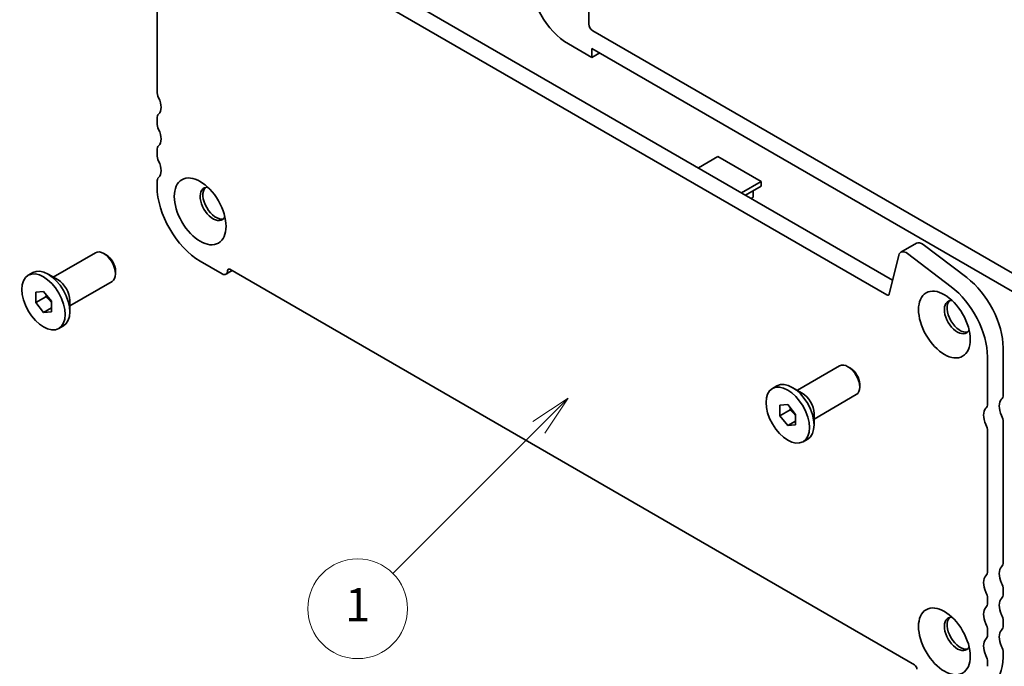
# Model space of a CAD drawing. Units: millimetres. Extents: x 0 to 3950, y 0 to 702.
# Drawn here: x 285 to 374, y 90 to 149 of the extents above; entities that cross this region are included whole.
import ezdxf

# ---------------------------------------------------------------- set-up
doc = ezdxf.new("R2010")
doc.units = ezdxf.units.MM
doc.header["$LTSCALE"] = 1.5
doc.layers.add('Symbol (TK)', color=100, linetype='Continuous', lineweight=18)
doc.layers.add('Visible (ISO)', color=7, linetype='Continuous', lineweight=35)
doc.styles.add('Note Text (TK2)', font='MS PGothic.ttf')

# ---------------------------------------------------------------- blocks, each defined once
blk = doc.blocks.new('バルーン2')
at = {"layer": 'Symbol (TK)', "color": 100}
for p, q in [((237.732, 84.277), (235.61, 82.863)), ((235.964, 82.509), (237.732, 84.277)), ((236.317, 82.156), (237.732, 84.277)), ((235.964, 82.509), (227.175, 73.72))]:
    blk.add_line(p, q, dxfattribs=at)
at = {"layer": 'Symbol (TK)'}
blk.add_circle((225.062, 71.607), 3, dxfattribs=at)
at = {"layer": 'Symbol (TK)', "color": 7, "insert": (225.062, 71.584), "char_height": 2, "attachment_point": 5, "style": 'Note Text (TK2)'}
blk.add_mtext('1', dxfattribs=at)

msp = doc.modelspace()

# ---------------------------------------------------------------- linework, layer by layer
at = {"layer": 'Visible (ISO)'}
for p, q in [((308.2298, 157.3186), (364.1325, 125.0431)), ((363.6142, 123.7094), (306.8156, 156.5021)), ((297.7382, 154.721), (297.7382, 142.0653)), ((336.7065, 148.1444), (336.7065, 149.2484)), ((399.8378, 111.2873), (337.06, 147.532)), ((334.8613, 146.3519), (336.9827, 145.1272)), ((336.9827, 145.1272), (336.9827, 145.9437)), ((336.9827, 145.9437), (399.9152, 109.6096)), ((336.9827, 145.1272), (337.6898, 145.5354)), ((297.7382, 139.6158), (297.7382, 139.2076)), ((297.7382, 136.7581), (297.7382, 136.3499)), ((348.3671, 136.1866), (346.5993, 135.1659)), ((352.2562, 133.9412), (348.3671, 136.1866)), ((297.7382, 133.9004), (297.7382, 133.4921)), ((350.4884, 132.9206), (352.2562, 133.9412)), ((350.8419, 132.7164), (352.2562, 133.5329)), ((352.2562, 133.5329), (352.2562, 133.9412)), ((351.3677, 132.4129), (351.5491, 132.5176)), ((351.5491, 133.1247), (351.5491, 132.5176)), ((364.8733, 127.5643), (366.2875, 128.3808)), ((366.8982, 128.2573), (370.8251, 125.2719)), ((288.3611, 125.3195), (292.1751, 127.5216)), ((293.142, 127.3221), (292.9251, 127.4473)), ((364.6872, 127.2919), (363.82, 123.7763)), ((369.4108, 124.4554), (365.4839, 127.4408)), ((301.6273, 126.756), (303.6072, 125.6129)), ((286.1002, 125.4807), (286.5174, 125.7215)), ((288.8004, 125.0659), (287.9024, 125.5843)), ((293.9858, 125.8606), (293.9858, 125.6102)), ((303.9572, 125.5783), (304.5193, 125.9028)), ((304.3143, 126.0212), (366.1155, 90.3403)), ((289.8611, 122.7214), (293.6751, 124.9235)), ((286.7781, 123.9614), (287.4852, 124.0246)), ((286.7781, 123.0186), (286.7781, 123.9614)), ((287.6973, 123.5493), (286.7781, 123.0186)), ((287.4852, 124.0246), (288.1923, 123.1449)), ((287.4852, 122.139), (286.7781, 123.0186)), ((288.1923, 123.1449), (288.1923, 122.2021)), ((289.8611, 123.2288), (289.8611, 122.1918)), ((288.1923, 122.5472), (287.4852, 122.139)), ((288.1923, 122.2021), (287.4852, 122.139)), ((288.8702, 120.6829), (289.2874, 120.9238)), ((374.1058, 118.9424), (374.1058, 114.7127)), ((372.6915, 113.8962), (372.6915, 118.1259)), ((355.5362, 115.1133), (359.3503, 117.3154)), ((360.3172, 117.1159), (360.1003, 117.2411)), ((361.161, 115.6544), (361.161, 115.404)), ((353.2753, 115.2745), (353.6925, 115.5153)), ((355.9755, 114.8597), (355.0775, 115.3781)), ((357.0362, 112.5152), (360.8503, 114.7173)), ((353.9532, 113.7552), (354.6603, 113.8184)), ((354.6603, 113.8184), (355.3674, 112.9387)), ((353.9532, 112.8124), (353.9532, 113.7552)), ((354.8725, 113.3431), (353.9532, 112.8124)), ((355.3674, 112.9387), (355.3674, 111.9959)), ((357.0362, 113.0225), (357.0362, 111.9856)), ((354.6603, 111.9328), (353.9532, 112.8124)), ((355.3674, 112.341), (354.6603, 111.9328)), ((355.3674, 111.9959), (354.6603, 111.9328)), ((374.1058, 112.2632), (374.1058, 99.6075)), ((372.6915, 98.791), (372.6915, 111.4467)), ((356.0453, 110.4767), (356.4625, 110.7176)), ((374.1058, 97.158), (374.1058, 96.7498)), ((372.6915, 95.9333), (372.6915, 96.3415)), ((374.1058, 94.3003), (374.1058, 93.892)), ((372.6915, 93.0755), (372.6915, 93.4838)), ((374.1058, 91.4425), (374.1058, 91.0343)), ((372.6915, 90.2178), (372.6915, 90.626))]:
    msp.add_line(p, q, dxfattribs=at)
for centre, major_axis, start_param, end_param in [((334.8613, 150.4344), (2.5, -4.3301), 3.9269908, 5.4977871), ((337.06, 147.9403), (-0.25, 0.433), 0.7853982, 2.3561945), ((298.4453, 141.6571), (0.5, -0.866), 3.9269908, 4.5704919), ((297.0311, 141.2488), (0.75, -1.299), 0.1418971, 1.4288993), ((298.4453, 139.2076), (-0.5, 0.866), 0.1418971, 0.7853982), ((298.4453, 138.7993), (0.5, -0.866), 3.9269908, 4.5704919), ((297.0311, 138.3911), (0.75, -1.299), 0.1418971, 1.4288993), ((298.4453, 136.3499), (-0.5, 0.866), 0.1418971, 0.7853982), ((298.4453, 135.9416), (0.5, -0.866), 3.9269908, 4.5704919), ((297.0311, 135.5334), (0.75, -1.299), 0.1418971, 1.4288993), ((298.4453, 133.4921), (-0.5, 0.866), 0.1418971, 0.7853982), ((301.6273, 131.2467), (2.75, -4.7631), 3.9269908, 5.4977871), ((302.794, 131.9204), (-0.825, 1.4289), 5.9218182, 9.7861451), ((303.0415, 132.0632), (-0.825, 1.4289), 0.1505605, 2.9910321), ((366.7875, 127.5147), (-0.5, 0.866), 5.3407075, 6.2831853), ((292.9251, 126.2225), (-0.75, 1.299), 3.1415927, 6.2831853), ((293.142, 126.3478), (-0.5966, 1.0334), 3.9269908, 5.4977871), ((365.3733, 126.6983), (-0.5, 0.866), 5.3407075, 6.8242374), ((287.9024, 123.3226), (-1.385, 2.3989), 3.1415927, 6.2831853), ((303.6072, 126.1845), (0.35, -0.6062), 5.4977871, 7.0685835), ((304.3143, 125.7762), (-0.15, 0.2598), 5.4977871, 7.0685835), ((288.8004, 123.8411), (0.75, -1.299), 0.7853982, 2.3561945), ((368.8025, 120.3713), (-2.75, 4.7631), 3.9269908, 5.3407075), ((370.2167, 121.1878), (2.75, -4.7631), 0.7853982, 2.1991149), ((363.6142, 123.9544), (0.15, -0.2598), 5.4977871, 6.8242374), ((369.9692, 121.7142), (-0.825, 1.4289), 5.9218182, 9.7861451), ((370.2167, 121.857), (-0.825, 1.4289), 0.1505605, 2.9910321), ((360.1003, 116.0163), (-0.75, 1.299), 3.1415927, 6.2831853), ((360.3172, 116.1416), (-0.5966, 1.0334), 3.9269908, 5.4977871), ((355.0775, 113.1164), (-1.385, 2.3989), 3.1415927, 6.2831853), ((355.9755, 113.6349), (0.75, -1.299), 0.7853982, 2.3561945), ((373.3987, 115.1209), (0.5, -0.866), 0.1418971, 0.7853982), ((371.9844, 114.3044), (0.5, -0.866), 0.1418971, 0.7853982), ((374.8129, 113.0797), (-0.75, 1.299), 0.1418971, 1.4288993), ((373.3987, 112.2632), (-0.75, 1.299), 0.1418971, 1.4288993), ((371.9844, 111.855), (-0.5, 0.866), 3.9269908, 4.5704919), ((373.3987, 112.6715), (0.5, -0.866), 0.7853982, 1.4288993), ((373.3987, 100.0158), (0.5, -0.866), 0.1418971, 0.7853982), ((371.9844, 99.1993), (0.5, -0.866), 0.1418971, 0.7853982), ((374.8129, 97.9745), (-0.75, 1.299), 0.1418971, 1.4288993), ((373.3987, 97.158), (-0.75, 1.299), 0.1418971, 1.4288993), ((371.9844, 96.7498), (-0.5, 0.866), 3.9269908, 4.5704919), ((373.3987, 97.5663), (0.5, -0.866), 0.7853982, 1.4288993), ((374.8129, 95.1168), (-0.75, 1.299), 0.1418971, 1.4288993), ((373.3987, 97.158), (0.5, -0.866), 0.1418971, 0.7853982), ((373.3987, 94.3003), (-0.75, 1.299), 0.1418971, 1.4288993), ((371.9844, 96.3415), (0.5, -0.866), 0.1418971, 0.7853982), ((369.9692, 93.1368), (-0.825, 1.4289), 5.9218182, 9.7861451), ((370.2167, 93.2797), (-0.825, 1.4289), 0.1505605, 2.9910321), ((373.3987, 94.7085), (0.5, -0.866), 0.7853982, 1.4288993), ((371.9844, 93.892), (-0.5, 0.866), 3.9269908, 4.5704919), ((374.8129, 92.259), (-0.75, 1.299), 0.1418971, 1.4288993), ((373.3987, 94.3003), (0.5, -0.866), 0.1418971, 0.7853982), ((373.3987, 91.4425), (-0.75, 1.299), 0.1418971, 1.4288993), ((371.9844, 93.4838), (0.5, -0.866), 0.1418971, 0.7853982), ((373.3987, 91.8508), (0.5, -0.866), 0.7853982, 1.4288993), ((371.9844, 91.0343), (-0.5, 0.866), 3.9269908, 4.5704919), ((370.2167, 93.2797), (2.75, -4.7631), 0, 0.7853982), ((366.1155, 90.0953), (0.15, -0.2598), 0.7853982, 2.3561945)]:
    msp.add_ellipse(centre, major_axis=major_axis, ratio=0.5773503, start_param=start_param, end_param=end_param, dxfattribs=at)
for centre, major_axis in [((301.6273, 131.2467), (1.65, -2.8579)), ((287.4852, 123.0818), (1.385, -2.3989)), ((368.8025, 121.0405), (1.65, -2.8579)), ((354.6603, 112.8756), (1.385, -2.3989)), ((368.8025, 92.4632), (1.65, -2.8579))]:
    msp.add_ellipse(centre, major_axis=major_axis, ratio=0.5773503, dxfattribs=at)
for points, weights in [([(287.7302, 123.7197), (287.7169, 123.6391), (287.6973, 123.5493)], [1.03887805824, 1.02279904672, 1]), ([(287.6973, 123.5493), (288.0072, 123.305), (288.1923, 123.042)], [1, 1.09656875174, 1.0725752364]), ([(354.9054, 113.5135), (354.8921, 113.4329), (354.8725, 113.3431)], [1.03887805824, 1.02279904672, 1]), ([(354.8725, 113.3431), (355.1823, 113.0988), (355.3674, 112.8358)], [1, 1.09656875174, 1.0725752364])]:
    msp.add_rational_spline(points, weights, degree=2, dxfattribs=at)

# ---------------------------------------------------------------- block references
at = {"layer": 'Symbol (TK)', "xscale": 1.5, "yscale": 1.5, "zscale": 1.5}
msp.add_blockref('バルーン2', (-21.75, -12), dxfattribs=at)

doc.saveas('drawing.dxf')
